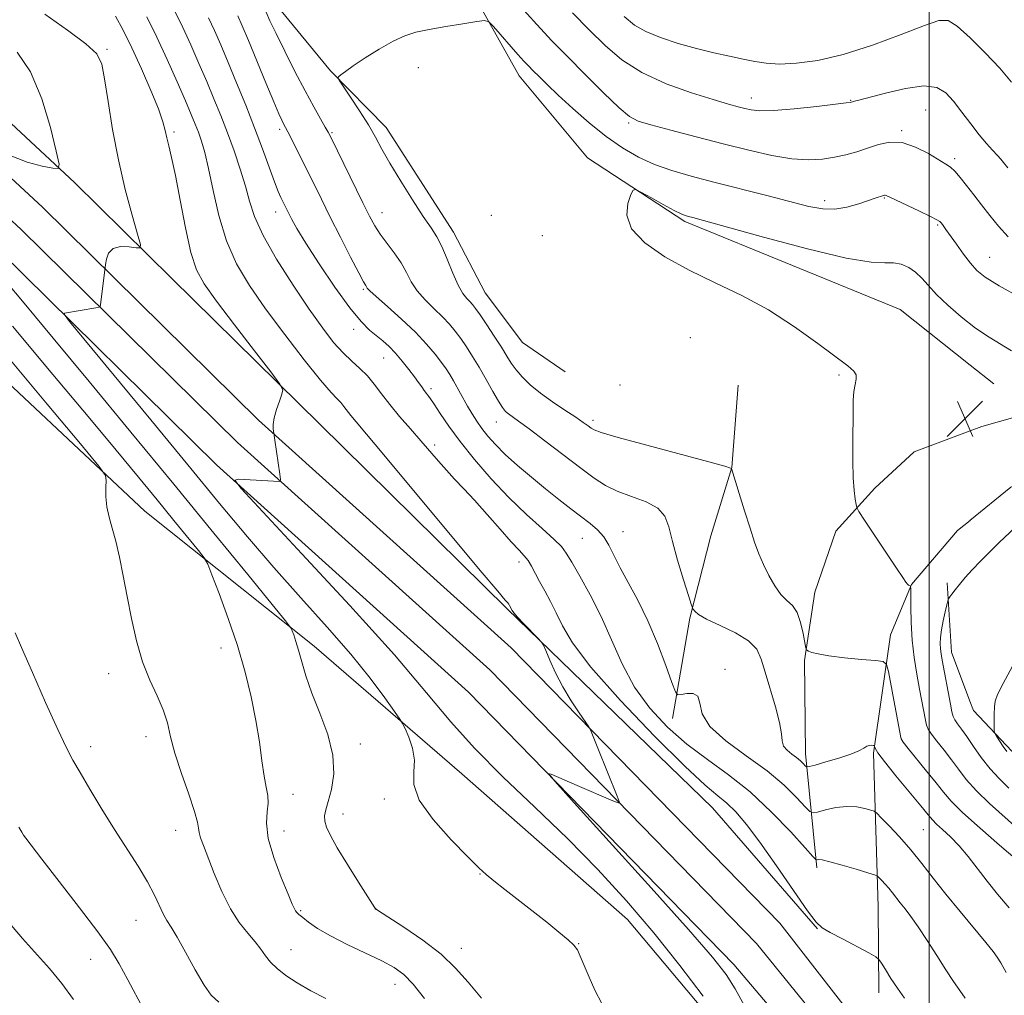
# Model space of a CAD drawing. Extents: x 2184800 to 2187700, y 284800 to 287700.
# Drawn here: x 2186801 to 2187016, y 286118 to 286332 of the extents above; entities that cross this region are included whole.
import ezdxf

# ---------------------------------------------------------------- set-up
doc = ezdxf.new("R2010")
doc.units = 0
doc.header["$MEASUREMENT"] = 0
for name, color, linetype, lineweight in [('BREAKLINE DTM HARD', 7, 'Continuous', 0), ('CONTOUR INDEX', 41, 'Continuous', 13), ('CONTOUR INTERMEDIATE', 44, 'Continuous', 0), ('GRID LINE', 7, 'Continuous', 0), ('SPOT ELEVATION', 7, 'Continuous', 0), ('SPOT ELEVATION DTM', 2, 'Continuous', 13)]:
    doc.layers.add(name, color=color, linetype=linetype, lineweight=lineweight)

# ---------------------------------------------------------------- blocks, each defined once
blk = doc.blocks.new('SPOT')
at = {"layer": 'SPOT ELEVATION'}
for p, q in [((-3.910000000149012, -3.909999999974389), (3.819999999832362, 3.809999999997672)), ((-1.649999999906868, 3.770000000018626), (1.71999999973923, -3.929999999993015))]:
    blk.add_line(p, q, dxfattribs=at)

msp = doc.modelspace()

# ---------------------------------------------------------------- linework, layer by layer
at = {"layer": 'BREAKLINE DTM HARD', "extrusion": (-0.009433085210581758, 0.007492046523019743, 0.9999274404387084), "elevation": -17404.98411839679, "flags": 128}
msp.add_lwpolyline([(2186921.853484813, 286394.8368436263), (2186927.054008107, 286390.7067277114)], dxfattribs=at)
at = {"layer": 'BREAKLINE DTM HARD', "extrusion": (-0.1822942624722239, 0.5422249829959528, 0.8202200129750231), "elevation": -242585.3047220393, "flags": 128}
msp.add_lwpolyline([(-2164207.834988233, 349715.1563481354), (-2164210.611735654, 349715.033980822), (-2164234.190001748, 349716.4149833589)], dxfattribs=at)
at = {"layer": 'BREAKLINE DTM HARD', "extrusion": (-0.01970424534692874, -0.06800820193079216, 0.9974901639542361), "elevation": -61480.27153162028, "flags": 128}
msp.add_lwpolyline([(2020963.59161718, 881379.1658824654), (2020968.723209386, 881364.7601557766), (2020975.603296429, 881355.5800358278)], dxfattribs=at)
at = {"layer": 'BREAKLINE DTM HARD'}
for points in [[(2186956.85, 286107.58, 1096.38), (2186933.89, 286134.88, 1096.93), (2186897.56, 286166.79, 1097.01), (2186865.18, 286194.8, 1099.45), (2186828.08, 286224.35, 1103.45), (2186779.88, 286269.51, 1106.59), (2186720.64, 286321.66, 1110.59), (2186663.76, 286373.03, 1115.92), (2186598.23, 286427.49, 1121.81), (2186526.45, 286477.97, 1126.67), (2186483.9, 286501.99, 1131.23), (2186420.19, 286521.14, 1138.29)], [(2186782.42, 286500.12, 1094.19), (2186806.77, 286497.16, 1093.56), (2186828.04, 286485.55, 1092.78), (2186841.64, 286451.12, 1090.82), (2186859.89, 286423, 1090.35), (2186875.67, 286411.35, 1089.64), (2186887.82, 286359.64, 1085.79), (2186910.09, 286319.78, 1083.2), (2186925.13, 286301.84, 1082.26), (2186946.42, 286287.87, 1081.71), (2186993.64, 286268.6, 1080.46), (2187008.98, 286256.4, 1080.69)], [(2186565.54, 286497.87, 1121.18), (2186604.16, 286475.4, 1118.59), (2186633.33, 286456.78, 1116.47), (2186671.21, 286428.02, 1111.69), (2186709.11, 286396.12, 1108.63), (2186747.06, 286357.95, 1106.43), (2186762.09, 286341.58, 1102.43), (2186785.78, 286321.35, 1102.51), (2186812.64, 286296.43, 1099.68), (2186833.98, 286275.4, 1097.25), (2186866.39, 286243.46, 1095.6), (2186907.5, 286202.96, 1094.19), (2186952.54, 286159.34, 1093.09), (2186975.5, 286132.83, 1092.07)], [(2186804.11, 286417.52, 1091.78), (2186816.41, 286395.77, 1089.87), (2186824.64, 286377.22, 1089.23), (2186833.21, 286366.77, 1087.85), (2186843.01, 286353.89, 1087.45), (2186855.27, 286337.4, 1085.34), (2186868.73, 286320.91, 1084.09), (2186880.96, 286308.46, 1083.36), (2186895.69, 286285.51, 1083.32), (2186902.67, 286272.21, 1082.88), (2186910.84, 286261.35, 1082.63), (2186920.19, 286254.95, 1082.07)], [(2186766.83, 286326.9, 1100.89), (2186805.61, 286291.03, 1098.77), (2186853, 286244.32, 1096.11), (2186908.35, 286194.46, 1094.3), (2186967.27, 286134.04, 1093.28), (2187008.89, 286080.5, 1091.77)], [(2186762.23, 286321.96, 1101.09), (2186800.95, 286286.15, 1098.97), (2186848.37, 286239.41, 1096.31), (2186903.67, 286189.59, 1094.5), (2186962.18, 286129.59, 1093.48), (2187006.52, 286074.99, 1091.91)], [(2186796.29, 286281.27, 1098.77), (2186843.74, 286234.5, 1096.11), (2186898.99, 286184.72, 1094.3), (2186957.2, 286125.03, 1093.28), (2187002.44, 286071.68, 1091.71)], [(2186943.77, 286178.9, 1088.54), (2186947.53, 286200.9, 1086.18), (2186952.11, 286218.98, 1084.77), (2186956.71, 286233.92, 1083.99), (2186958.14, 286251.98, 1082.73)], [(2186975.4, 286146.17, 1090.34), (2186972.86, 286171.26, 1085.4), (2186972.71, 286191.67, 1084.14), (2186974.96, 286206.59, 1083.2), (2186979.57, 286219.97, 1082.42), (2186988.13, 286229.45, 1081.63), (2186996.7, 286237.36, 1080.93), (2187008.98, 286241.98, 1080.6)], [(2187008.96, 286222.36, 1081.28), (2187017.95, 286229.66, 1081.16), (2187029.67, 286236.03, 1081.16), (2187040.63, 286240.03, 1081)], [(2186988.94, 286118.8, 1092.7), (2186988.8, 286137.64, 1090.97), (2186987.77, 286171.37, 1086.18), (2186991.5, 286197.3, 1083.36), (2186996.13, 286208.32, 1081.95), (2187006.25, 286220.16, 1081.32), (2187008.97, 286222.37, 1081.28)], [(2187008.94, 286182.76, 1078.57), (2187009.73, 286180.67, 1078.44), (2187018.15, 286171.75, 1077.62), (2187028.4, 286169.89, 1076), (2187040.46, 286173.33, 1074.19)]]:
    msp.add_polyline3d(points, dxfattribs=at)
at = {"layer": 'CONTOUR INDEX', "flags": 128}
for points, elevation in [([(2187007.893, 286117.596), (2187006.756, 286119.303), (2187005.361, 286121.3150000001), (2187003.663, 286123.8370000001), (2187001.668, 286126.955), (2186999.573, 286130.271), (2186997.624, 286133.268), (2186996.012, 286135.556), (2186994.715, 286137.242), (2186993.654, 286138.559), (2186991.942, 286140.753), (2186991.151, 286141.7290000001), (2186990.342, 286142.6470000001), (2186989.597, 286143.4400000001), (2186989.03, 286144.023), (2186988.646, 286144.361), (2186988.006, 286144.64), (2186986.561, 286145.097), (2186983.998, 286145.884), (2186980.939, 286146.798), (2186978.243, 286147.548), (2186976.566, 286147.9190000001), (2186975.747, 286147.999), (2186975.423, 286147.952), (2186975.194, 286148.013), (2186974.515, 286148.701), (2186972.805, 286150.602), (2186969.671, 286154.062), (2186965.475, 286158.437), (2186960.772, 286162.84), (2186956.03, 286166.6040000001), (2186951.389, 286169.942), (2186946.907, 286173.29), (2186942.656, 286177.012), (2186938.779, 286181.188), (2186935.436, 286185.829), (2186932.706, 286190.895), (2186930.362, 286196.1470000001), (2186928.097, 286201.297), (2186925.711, 286206.056), (2186923.441, 286210.126), (2186921.631, 286213.21), (2186920.457, 286215.181), (2186919.412, 286216.599), (2186917.822, 286218.197), (2186915.191, 286220.559), (2186911.743, 286223.673), (2186907.88, 286227.383), (2186903.98, 286231.497), (2186900.321, 286235.699), (2186897.158, 286239.644), (2186894.682, 286243.034), (2186892.834, 286245.777), (2186891.496, 286247.831), (2186890.544, 286249.208), (2186889.296, 286250.841), (2186888.745, 286251.608), (2186888.074, 286252.5650000001), (2186887.16, 286253.831), (2186885.926, 286255.461), (2186884.486, 286257.265), (2186883, 286258.991), (2186881.592, 286260.448), (2186880.23, 286261.692), (2186877.336, 286264.0870000001), (2186875.468, 286265.9350000001), (2186872.972, 286268.964), (2186869.741, 286273.464), (2186866.305, 286278.578), (2186863.352, 286283.16), (2186861.397, 286286.335), (2186860.263, 286288.317), (2186859.6, 286289.591), (2186857.853, 286293.1360000001), (2186857.278, 286294.4570000001), (2186856.454, 286296.567), (2186853.824, 286303.7670000001), (2186852.089, 286308.407), (2186850.159, 286313.3540000001), (2186848.18, 286318.259), (2186846.321, 286322.758), (2186844.708, 286326.573), (2186843.307, 286329.7720000001), (2186842.041, 286332.509)], 1090), ([(2186933.15, 286332.822), (2186935.408, 286330.92), (2186937.87, 286329.5000000001), (2186941.126, 286328.171), (2186944.962, 286326.912), (2186948.962, 286325.79), (2186952.764, 286324.858), (2186956.218, 286324.094), (2186959.228, 286323.4570000001), (2186961.794, 286322.925), (2186964.296, 286322.5490000001), (2186967.207, 286322.394), (2186970.928, 286322.548), (2186975.57, 286323.1850000001), (2186981.166, 286324.496), (2186987.565, 286326.5440000001), (2186993.862, 286328.857), (2186998.963, 286330.833), (2187002.145, 286331.943), (2187004.171, 286331.953), (2187006.177, 286330.703), (2187009.002, 286328.167), (2187012.314, 286324.865), (2187015.486, 286321.45), (2187018.043, 286318.4350000001)], 1090), ([(2186798.178, 286302.5160000001), (2186802.258, 286300.876), (2186805.545, 286299.975), (2186807.85, 286299.54), (2186809.048, 286299.485), (2186809.25, 286300.461), (2186808.63, 286303.306), (2186807.34, 286308.4570000001), (2186805.452, 286314.758), (2186803.015, 286320.653), (2186800.086, 286325.004)], 1100), ([(2186878.861, 286137.08), (2186878.717, 286137.189), (2186878.6, 286137.314), (2186878.504, 286137.452), (2186874.899, 286143.076), (2186872.463, 286146.9400000001), (2186870.24, 286150.574), (2186868.723, 286153.257), (2186867.87, 286155.102), (2186867.504, 286156.431), (2186867.473, 286157.573), (2186867.732, 286158.884), (2186868.263, 286160.727), (2186868.972, 286163.384), (2186869.469, 286166.811), (2186869.29, 286170.8860000001), (2186868.142, 286175.439), (2186866.417, 286180.11), (2186864.68, 286184.4940000001), (2186863.374, 286188.26), (2186862.458, 286191.376), (2186861.77, 286193.887), (2186861.18, 286195.833), (2186860.692, 286197.251), (2186860.344, 286198.1740000001), (2186860.005, 286198.846), (2186858.872, 286200.3320000001), (2186855.972, 286203.906), (2186850.611, 286210.486), (2186843.197, 286219.564), (2186834.414, 286230.276), (2186824.994, 286241.711), (2186815.853, 286252.7670000001), (2186807.955, 286262.297), (2186801.925, 286269.55), (2186797.037, 286275.3700000001)], 1100), ([(2187017.497, 286163.672), (2187015.366, 286165.752), (2187013.353, 286167.926), (2187011.446, 286170.357), (2187009.712, 286172.817), (2187008.235, 286174.976), (2187007.081, 286176.591), (2187006.232, 286177.749), (2187005.65, 286178.6200000001), (2187005.282, 286179.404), (2187005.007, 286180.426), (2187004.687, 286182.042), (2187002.842, 286191.691), (2187002.608, 286193.081), (2187002.471, 286194.2290000001), (2187002.416, 286195.39), (2187002.472, 286196.7180000001), (2187002.682, 286198.344), (2187003.061, 286200.3100000001), (2187003.504, 286202.289), (2187003.88, 286203.863), (2187004.103, 286204.749), (2187004.269, 286205.192), (2187004.52, 286205.5710000001), (2187004.978, 286206.202), (2187005.682, 286207.1310000001), (2187006.652, 286208.341), (2187007.904, 286209.813), (2187009.445, 286211.525), (2187011.277, 286213.451), (2187013.348, 286215.521), (2187015.366, 286217.4790000001), (2187018.872, 286220.8100000001)], 1080), ([(2186901.894, 286117.655), (2186898.93, 286121.105), (2186896.177, 286124.231), (2186892.988, 286127.277), (2186888.981, 286130.377), (2186884.828, 286133.222), (2186878.861, 286137.08)], 1100), ([(2186812.399, 286117.329), (2186809.855, 286120.8810000001), (2186807.158, 286124.1190000001), (2186801.197, 286130.693), (2186797.909, 286134.561)], 1110)]:
    msp.add_lwpolyline(points, dxfattribs=dict(at, elevation=elevation))
at = {"layer": 'CONTOUR INTERMEDIATE', "flags": 128}
for points, elevation in [([(2186909.728, 286335.757), (2186913.986, 286331.04), (2186917.314, 286327.499), (2186920.632, 286324.1), (2186924.577, 286320.1200000001), (2186928.642, 286316.081), (2186932.036, 286312.816), (2186934.292, 286310.904), (2186936.227, 286309.894), (2186938.984, 286309.083), (2186943.379, 286307.9190000001), (2186948.939, 286306.461), (2186954.867, 286304.923), (2186960.478, 286303.505), (2186965.536, 286302.357), (2186969.918, 286301.617), (2186973.554, 286301.376), (2186976.603, 286301.5380000001), (2186979.276, 286301.9570000001), (2186981.762, 286302.513), (2186984.151, 286303.176), (2186986.507, 286303.942), (2186988.9, 286304.743), (2186991.411, 286305.273), (2186994.126, 286305.161), (2186997.047, 286304.191), (2186999.855, 286302.7500000001), (2187003.667, 286300.459), (2187004.684, 286299.76), (2187005.613, 286298.8910000001), (2187006.786, 286297.551), (2187008.207, 286295.786), (2187009.795, 286293.732), (2187011.49, 286291.5110000001), (2187013.293, 286289.199), (2187015.223, 286286.86), (2187017.309, 286284.547)], 1086), ([(2186850.532, 286218.74), (2186844.445, 286226.058), (2186837.455, 286234.552), (2186829.329, 286244.403), (2186811.507, 286265.964), (2186810.335, 286267.532), (2186810.453, 286267.804), (2186817.3, 286268.949), (2186817.965, 286269.077), (2186818.225, 286269.241), (2186818.302, 286269.5820000001), (2186819.437, 286278.443), (2186819.62, 286279.611), (2186820.102, 286280.942), (2186821.108, 286281.975), (2186822.74, 286282.376), (2186824.599, 286282.316), (2186826.158, 286282.094), (2186826.993, 286282.069), (2186827.071, 286282.845), (2186826.46, 286285.0870000001), (2186825.266, 286289.241), (2186823.756, 286294.884), (2186822.24, 286301.373), (2186820.968, 286308.053), (2186819.974, 286314.2120000001), (2186819.237, 286319.128), (2186818.615, 286322.36), (2186817.492, 286324.6040000001), (2186815.132, 286326.838), (2186811.094, 286329.8100000001), (2186806.123, 286333.339)], 1098), ([(2186856.198, 286243.412), (2186856.408, 286244.838), (2186856.907, 286246.656), (2186857.54, 286248.524), (2186858.092, 286250.025), (2186858.297, 286250.99), (2186857.672, 286252.251), (2186855.681, 286254.889), (2186852.071, 286259.5600000001), (2186847.709, 286265.228), (2186843.748, 286270.434), (2186841.056, 286274.1800000001), (2186839.369, 286277.304), (2186838.145, 286281.11), (2186836.948, 286286.4670000001), (2186835.777, 286292.52), (2186834.742, 286297.985), (2186833.927, 286301.8810000001), (2186833.319, 286304.453), (2186832.878, 286306.249), (2186832.525, 286307.8210000001), (2186832.006, 286309.73), (2186831.023, 286312.539), (2186829.386, 286316.5870000001), (2186827.336, 286321.317), (2186825.219, 286325.947), (2186823.31, 286329.828), (2186821.603, 286332.858)], 1096), ([(2186854.532, 286268.752), (2186850.983, 286273.8370000001), (2186848.15, 286278.622), (2186845.947, 286283.626), (2186844.281, 286289.159), (2186843.023, 286294.6950000001), (2186842.037, 286299.493), (2186841.204, 286303.0160000001), (2186840.467, 286305.51), (2186839.787, 286307.423), (2186839.095, 286309.21), (2186838.215, 286311.356), (2186836.94, 286314.355), (2186835.139, 286318.514), (2186832.975, 286323.379), (2186830.686, 286328.312), (2186828.499, 286332.752)], 1094), ([(2186910.09, 286215.849), (2186908.373, 286217.693), (2186905.936, 286220.432), (2186903.109, 286223.649), (2186900.341, 286226.755), (2186897.98, 286229.302), (2186895.973, 286231.409), (2186894.165, 286233.336), (2186892.406, 286235.312), (2186888.544, 286239.791), (2186886.264, 286242.393), (2186883.917, 286245.101), (2186881.751, 286247.726), (2186879.94, 286250.108), (2186878.365, 286252.2170000001), (2186876.836, 286254.051), (2186875.194, 286255.652), (2186873.416, 286257.235), (2186871.508, 286259.059), (2186869.443, 286261.385), (2186867.046, 286264.486), (2186864.105, 286268.634), (2186860.56, 286273.91), (2186856.952, 286279.61), (2186853.974, 286284.833), (2186852.108, 286288.939), (2186851.005, 286292.319), (2186850.106, 286295.621), (2186848.966, 286299.339), (2186847.601, 286303.339), (2186846.142, 286307.3320000001), (2186844.688, 286311.1090000001), (2186843.205, 286314.786), (2186841.631, 286318.556), (2186839.924, 286322.5430000001), (2186838.141, 286326.576), (2186836.364, 286330.411), (2186834.673, 286333.8540000001)], 1092), ([(2186860.819, 286304.748), (2186859.817, 286306.727), (2186858.457, 286309.307), (2186858.083, 286310.0490000001), (2186857.439, 286311.469), (2186856.313, 286314.11), (2186854.599, 286318.246), (2186850.781, 286327.523), (2186849.425, 286330.77), (2186848.464, 286332.99)], 1088), ([(2187017.566, 286137.4130000001), (2187015.008, 286140.453), (2187012.695, 286143.306), (2187008.524, 286148.662), (2187006.564, 286150.998), (2187004.66, 286152.983), (2187002.952, 286154.589), (2187001.617, 286155.803), (2187000.705, 286156.7170000001), (2186999.755, 286157.834), (2186998.179, 286159.757), (2186992.685, 286166.3970000001), (2186990.188, 286169.501), (2186988.757, 286171.439), (2186988.183, 286172.3970000001), (2186988.054, 286172.785), (2186988.012, 286172.955), (2186987.932, 286173.023), (2186987.747, 286173.048), (2186987.405, 286173.0650000001), (2186986.927, 286173.02), (2186986.35, 286172.836), (2186985.654, 286172.451), (2186984.583, 286171.873), (2186982.821, 286171.1250000001), (2186980.231, 286170.255), (2186977.384, 286169.403), (2186975.029, 286168.735), (2186973.708, 286168.38), (2186973.144, 286168.3370000001), (2186972.853, 286168.566), (2186972.431, 286169.025), (2186971.792, 286169.651), (2186970.928, 286170.3750000001), (2186969.877, 286171.1470000001), (2186968.85, 286171.98), (2186968.1, 286172.906), (2186967.776, 286174.012), (2186967.603, 286175.605), (2186967.196, 286178.046), (2186966.296, 286181.514), (2186964.035, 286189.118), (2186963.21, 286191.952), (2186962.208, 286194.112), (2186960.428, 286195.936), (2186957.522, 286197.684), (2186954.151, 286199.309), (2186951.226, 286200.686), (2186949.44, 286201.721), (2186948.601, 286202.436), (2186948.293, 286202.8810000001), (2186948.136, 286203.211), (2186947.865, 286203.996), (2186947.248, 286205.909), (2186946.154, 286209.3480000001), (2186944.849, 286213.613), (2186943.701, 286217.7290000001), (2186942.914, 286220.927), (2186942.054, 286223.2670000001), (2186940.524, 286225.015), (2186937.937, 286226.4180000001), (2186934.75, 286227.63), (2186931.63, 286228.785), (2186929.032, 286230.04), (2186926.563, 286231.629), (2186923.619, 286233.808), (2186915.78, 286239.765), (2186912.282, 286242.401), (2186909.948, 286244.117), (2186907.754, 286245.693), (2186907.116, 286246.248), (2186906.443, 286247.075), (2186905.553, 286248.475), (2186904.324, 286250.633), (2186902.865, 286253.254), (2186901.345, 286255.926), (2186899.901, 286258.311), (2186898.557, 286260.384), (2186897.309, 286262.193), (2186896.124, 286263.804), (2186894.858, 286265.345), (2186893.339, 286266.9570000001), (2186891.48, 286268.749), (2186889.518, 286270.679), (2186887.776, 286272.6740000001), (2186886.468, 286274.676), (2186885.386, 286276.7070000001), (2186884.214, 286278.807), (2186882.735, 286280.987), (2186879.636, 286285.133), (2186878.449, 286286.944), (2186877.305, 286289.025), (2186875.847, 286291.943), (2186868.884, 286306.1950000001), (2186868.25, 286307.425), (2186867.596, 286308.577), (2186866.554, 286310.379), (2186865.073, 286313.004), (2186863.183, 286316.49), (2186860.967, 286320.747), (2186858.724, 286325.183), (2186856.807, 286329.0820000001), (2186855.482, 286331.895), (2186854.658, 286333.751)], 1086), ([(2186921.843, 286333.623), (2186925.468, 286329.893), (2186928.941, 286326.447), (2186932.645, 286323.308), (2186937.047, 286320.509), (2186942.375, 286318.085), (2186947.905, 286316.094), (2186952.679, 286314.5980000001), (2186955.984, 286313.6190000001), (2186958.112, 286313.021), (2186959.6, 286312.628), (2186961.002, 286312.314), (2186962.92, 286312.137), (2186965.969, 286312.2070000001), (2186970.447, 286312.579), (2186975.383, 286313.105), (2186979.49, 286313.5870000001), (2186981.813, 286313.871), (2186982.728, 286313.9940000001), (2186982.941, 286314.039), (2186983.172, 286314.117), (2186983.643, 286314.2290000001), (2186984.582, 286314.469), (2186990.402, 286316.039), (2186994.786, 286317.046), (2186998.807, 286317.577), (2187001.662, 286317.243), (2187003.65, 286316.077), (2187005.34, 286314.216), (2187007.18, 286311.838), (2187009.115, 286309.2720000001), (2187010.964, 286306.884), (2187012.576, 286304.963), (2187013.913, 286303.492), (2187014.964, 286302.373), (2187015.739, 286301.5110000001), (2187016.313, 286300.825), (2187017.242, 286299.632)], 1088), ([(2187021.871, 286145.7230000001), (2187015.44, 286151.188), (2187011.17, 286154.874), (2187007.353, 286158.301), (2187004.826, 286160.807), (2187003.141, 286162.771), (2187001.531, 286164.83), (2186999.444, 286167.417), (2186995.371, 286172.387), (2186994.331, 286173.748), (2186993.898, 286174.508), (2186993.738, 286175.134), (2186991.067, 286189.227), (2186990.686, 286190.775), (2186989.949, 286191.3970000001), (2186988.225, 286191.626), (2186985.148, 286191.899), (2186981.419, 286192.264), (2186978.005, 286192.672), (2186975.658, 286193.074), (2186974.279, 286193.428), (2186973.551, 286193.6900000001), (2186973.185, 286193.8920000001), (2186972.983, 286194.361), (2186972.402, 286197.536), (2186971.831, 286199.985), (2186971.039, 286202.189), (2186970.022, 286203.688), (2186968.827, 286204.819), (2186967.517, 286206.116), (2186966.159, 286207.98), (2186964.843, 286210.258), (2186963.662, 286212.6630000001), (2186962.669, 286215.015), (2186961.746, 286217.558), (2186960.733, 286220.6420000001), (2186959.539, 286224.42), (2186956.649, 286233.753), (2186956.463, 286233.834), (2186955.179, 286234.2120000001), (2186951.7, 286235.1690000001), (2186938.114, 286238.828), (2186931.792, 286240.558), (2186928.123, 286241.6250000001), (2186926.53, 286242.198), (2186925.889, 286242.591), (2186925.226, 286243.0870000001), (2186924.176, 286243.835), (2186922.521, 286244.952), (2186920.157, 286246.501), (2186917.422, 286248.335), (2186914.765, 286250.252), (2186912.547, 286252.085), (2186910.792, 286253.789), (2186909.437, 286255.353), (2186908.384, 286256.8100000001), (2186907.399, 286258.372), (2186906.215, 286260.296), (2186904.666, 286262.714), (2186902.994, 286265.253), (2186901.542, 286267.415), (2186900.556, 286268.8370000001), (2186899.895, 286269.701), (2186899.321, 286270.324), (2186898.632, 286271.025), (2186897.784, 286272.117), (2186896.768, 286273.9180000001), (2186895.596, 286276.5820000001), (2186894.358, 286279.628), (2186893.163, 286282.412), (2186892.054, 286284.524), (2186890.794, 286286.474), (2186889.078, 286289.005), (2186886.737, 286292.606), (2186884.141, 286296.748), (2186881.792, 286300.653), (2186880.04, 286303.758), (2186878.609, 286306.376), (2186877.07, 286309.041), (2186875.139, 286312.095), (2186873.132, 286315.1200000001), (2186871.511, 286317.508), (2186870.627, 286318.8320000001), (2186870.382, 286319.388), (2186870.565, 286319.651), (2186871.046, 286320.0440000001), (2186872.015, 286320.771), (2186873.742, 286321.98), (2186876.36, 286323.724), (2186879.451, 286325.67), (2186882.462, 286327.39), (2186885.019, 286328.568), (2186887.478, 286329.339), (2186890.378, 286329.954), (2186894.024, 286330.601), (2186897.793, 286331.226), (2186900.828, 286331.7120000001), (2186902.552, 286331.926), (2186903.497, 286331.649), (2186904.473, 286330.643), (2186909.84, 286324.513), (2186911.163, 286323.0440000001), (2186912.173, 286321.9670000001), (2186913.185, 286320.931), (2186914.488, 286319.622), (2186916.271, 286317.8750000001), (2186918.699, 286315.564), (2186921.853, 286312.654), (2186925.469, 286309.482), (2186929.202, 286306.4790000001), (2186932.785, 286303.987), (2186936.279, 286301.987), (2186939.826, 286300.376), (2186943.588, 286299.037), (2186947.813, 286297.807), (2186952.765, 286296.513), (2186964.45, 286293.541), (2186973.649, 286291.191), (2186976.662, 286290.6190000001), (2186979.301, 286290.553), (2186981.991, 286291.009), (2186984.568, 286291.754), (2186988.206, 286293.013), (2186990.01, 286293.581), (2186990.208, 286293.629), (2186990.349, 286293.627), (2186990.557, 286293.5490000001), (2186992.606, 286292.588), (2186997.876, 286290.145), (2187000.302, 286288.9950000001), (2187001.723, 286288.27), (2187002.371, 286287.84), (2187002.69, 286287.4790000001), (2187003.07, 286286.971), (2187003.678, 286286.133), (2187005.976, 286282.8750000001), (2187007.53, 286280.7070000001), (2187009.041, 286278.714), (2187010.427, 286277.164), (2187012.281, 286275.6960000001), (2187015.365, 286273.791), (2187020.081, 286271.137)], 1084), ([(2187016.901, 286123.231), (2187016.194, 286124.577), (2187015.736, 286125.3540000001), (2187014.897, 286126.627), (2187014.024, 286127.825), (2187012.413, 286129.856), (2187006.784, 286136.629), (2187003.661, 286140.454), (2187000.904, 286143.97), (2186998.42, 286147.172), (2186995.999, 286150.1580000001), (2186993.52, 286152.97), (2186991.239, 286155.4), (2186989.505, 286157.183), (2186988.524, 286158.159), (2186987.925, 286158.5920000001), (2186987.194, 286158.853), (2186985.926, 286159.214), (2186984.14, 286159.558), (2186981.965, 286159.665), (2186979.572, 286159.394), (2186977.306, 286158.906), (2186975.557, 286158.436), (2186974.549, 286158.224), (2186973.842, 286158.5220000001), (2186972.829, 286159.584), (2186971, 286161.573), (2186968.23, 286164.286), (2186964.488, 286167.427), (2186959.923, 286170.724), (2186955.395, 286174.012), (2186951.943, 286177.15), (2186950.265, 286179.981), (2186949.71, 286182.279), (2186949.285, 286183.804), (2186948.248, 286184.42), (2186946.858, 286184.411), (2186945.621, 286184.166), (2186944.886, 286184.11), (2186944.361, 286184.803), (2186943.598, 286186.84), (2186942.255, 286190.569), (2186940.426, 286195.3690000001), (2186938.313, 286200.371), (2186936.118, 286204.858), (2186934.032, 286208.7180000001), (2186932.247, 286211.9840000001), (2186929.763, 286216.936), (2186928.646, 286218.7610000001), (2186927.321, 286220.273), (2186925.707, 286221.665), (2186921.446, 286224.9080000001), (2186918.807, 286226.955), (2186915.896, 286229.273), (2186912.807, 286231.812), (2186909.777, 286234.399), (2186907.084, 286236.836), (2186904.935, 286238.966), (2186903.262, 286240.83), (2186901.93, 286242.5110000001), (2186900.809, 286244.1), (2186899.795, 286245.701), (2186898.794, 286247.423), (2186895.733, 286252.9450000001), (2186894.915, 286254.3210000001), (2186894.093, 286255.566), (2186893.076, 286256.971), (2186891.691, 286258.771), (2186889.82, 286260.988), (2186887.358, 286263.59), (2186884.327, 286266.4730000001), (2186881.252, 286269.242), (2186878.783, 286271.4300000001), (2186877.391, 286272.708), (2186876.827, 286273.291), (2186876.658, 286273.531), (2186876.481, 286273.8150000001), (2186876, 286274.667), (2186874.947, 286276.646), (2186873.165, 286280.083), (2186870.949, 286284.415), (2186868.706, 286288.8480000001), (2186866.756, 286292.757), (2186862.102, 286302.184), (2186860.819, 286304.748)], 1088), ([(2187019.386, 286154.7930000001), (2187013.268, 286160.313), (2187010.353, 286163.113), (2187008.136, 286165.5820000001), (2187006.427, 286167.7940000001), (2187004.883, 286169.903), (2187003.263, 286172.004), (2187001.72, 286173.942), (2187000.511, 286175.503), (2186999.807, 286176.576), (2186999.453, 286177.4670000001), (2186999.212, 286178.588), (2186997.917, 286185.3640000001), (2186997.308, 286188.653), (2186996.721, 286192.285), (2186996.269, 286196.117), (2186996.03, 286199.951), (2186995.954, 286203.38), (2186995.958, 286207.344), (2186995.932, 286207.872), (2186995.852, 286207.983), (2186995.703, 286208.058), (2186995.495, 286208.194), (2186995.244, 286208.415), (2186994.909, 286208.823), (2186994.211, 286209.828), (2186992.813, 286211.916), (2186985.829, 286222.4350000001), (2186984.621, 286224.279), (2186984.139, 286225.1680000001), (2186983.968, 286225.867), (2186983.777, 286227.034), (2186983.556, 286228.923), (2186983.381, 286231.683), (2186983.304, 286235.336), (2186983.297, 286239.3860000001), (2186983.319, 286246.308), (2186983.366, 286248.72), (2186983.517, 286250.608), (2186983.791, 286252.1190000001), (2186984.027, 286253.322), (2186984.018, 286254.27), (2186983.526, 286255.09), (2186982.196, 286256.208), (2186975.627, 286261.148), (2186970.507, 286264.818), (2186964.787, 286268.483), (2186958.909, 286271.649), (2186953.064, 286274.4570000001), (2186947.383, 286277.206), (2186942.074, 286280.129), (2186937.661, 286283.186), (2186934.751, 286286.271), (2186933.707, 286289.248), (2186933.933, 286291.845), (2186934.594, 286293.7610000001), (2186935.08, 286294.763), (2186935.683, 286294.893), (2186936.92, 286294.263), (2186939.102, 286293.036), (2186941.723, 286291.578), (2186944.07, 286290.308), (2186945.613, 286289.537), (2186946.54, 286289.16), (2186947.224, 286288.965), (2186948.18, 286288.715), (2186950.517, 286288.078), (2186963.72, 286284.41), (2186973.329, 286281.846), (2186981.804, 286279.83), (2186987.259, 286278.9460000001), (2186990.302, 286278.823), (2186992.168, 286278.844), (2186993.87, 286278.514), (2186995.528, 286277.796), (2186997.042, 286276.768), (2186998.382, 286275.483), (2186999.807, 286273.887), (2187001.643, 286271.899), (2187004.119, 286269.504), (2187007.049, 286266.944), (2187010.149, 286264.527), (2187013.149, 286262.499), (2187018.075, 286259.498)], 1082), ([(2186959.498, 286115.9350000001), (2186957.483, 286119.6680000001), (2186955.524, 286122.7990000001), (2186952.542, 286126.615), (2186947.273, 286132.672), (2186939.084, 286141.811), (2186929.879, 286151.993), (2186922.192, 286160.466), (2186917.95, 286165.1630000001), (2186916.632, 286166.787), (2186917.11, 286166.7290000001), (2186922.816, 286164.257), (2186930.644, 286160.907), (2186931.819, 286160.459), (2186932.075, 286160.726), (2186931.633, 286161.936), (2186927.366, 286172.451), (2186926.073, 286175.6960000001), (2186925.757, 286176.451), (2186925.379, 286177.1), (2186923.255, 286180.162), (2186921.507, 286182.818), (2186919.697, 286185.8540000001), (2186918.105, 286188.947), (2186916.835, 286191.727), (2186915.951, 286193.813), (2186915.438, 286194.9890000001), (2186914.981, 286195.698), (2186914.186, 286196.547), (2186911.176, 286199.656), (2186909.768, 286201.157), (2186908.94, 286202.1090000001), (2186908.574, 286202.613), (2186907.987, 286203.728), (2186907.837, 286203.972), (2186907.603, 286204.277), (2186907.079, 286204.876), (2186905.413, 286206.818), (2186901.599, 286211.352), (2186880.842, 286236.276), (2186874.35, 286243.9840000001), (2186873.217, 286245.356), (2186871.712, 286247.352), (2186871.032, 286248.167), (2186870.226, 286248.9790000001), (2186868.893, 286250.383), (2186866.573, 286253.096), (2186863.008, 286257.5550000001), (2186858.744, 286263.09), (2186854.532, 286268.752)], 1094), ([(2186860.381, 286138.271), (2186859.466, 286140.4400000001), (2186857.96, 286144.0600000001), (2186856.304, 286148.4460000001), (2186855.08, 286152.662), (2186854.696, 286155.9730000001), (2186854.853, 286158.455), (2186855.08, 286160.383), (2186855.005, 286162.059), (2186854.666, 286163.8910000001), (2186854.205, 286166.312), (2186853.721, 286169.6470000001), (2186853.154, 286173.7880000001), (2186852.403, 286178.5170000001), (2186851.378, 286183.649), (2186850.034, 286189.1250000001), (2186848.337, 286194.921), (2186846.328, 286200.879), (2186844.334, 286206.323), (2186842.76, 286210.4450000001), (2186841.83, 286212.771), (2186841.063, 286214.148), (2186839.803, 286215.758), (2186834.434, 286222.338), (2186830.742, 286226.841), (2186826.634, 286231.825), (2186821.75, 286237.722), (2186815.601, 286245.118), (2186807.886, 286254.3700000001), (2186799.045, 286264.901)], 1102), ([(2186867.752, 286117.523), (2186864.47, 286119.231), (2186861.427, 286120.9950000001), (2186858.961, 286122.622), (2186857.057, 286124.115), (2186855.615, 286125.53), (2186854.502, 286126.925), (2186853.472, 286128.3860000001), (2186852.251, 286130.002), (2186850.641, 286131.885), (2186848.757, 286134.2290000001), (2186846.795, 286137.249), (2186844.931, 286141.012), (2186843.274, 286144.9940000001), (2186840.925, 286151.084), (2186840.281, 286152.803), (2186839.938, 286153.959), (2186839.804, 286154.8970000001), (2186839.585, 286156.209), (2186838.94, 286158.552), (2186837.662, 286162.3200000001), (2186836.078, 286166.871), (2186834.653, 286171.302), (2186833.707, 286174.932), (2186832.986, 286177.9670000001), (2186832.097, 286180.833), (2186830.759, 286183.906), (2186829.149, 286187.371), (2186827.558, 286191.362), (2186826.217, 286195.934), (2186825.112, 286200.825), (2186824.166, 286205.6900000001), (2186823.309, 286210.228), (2186822.501, 286214.2930000001), (2186821.708, 286217.779), (2186820.92, 286220.638), (2186820.225, 286223.064), (2186819.735, 286225.312), (2186819.523, 286227.5430000001), (2186819.51, 286229.562), (2186819.574, 286231.084), (2186819.407, 286232.166), (2186817.94, 286234.248), (2186813.917, 286239.118), (2186806.618, 286247.862), (2186797.471, 286258.786)], 1104), ([(2186950.49, 286118.094), (2186945.369, 286124.801), (2186939.626, 286131.951), (2186933.644, 286138.9620000001), (2186927.379, 286145.818), (2186920.686, 286152.643), (2186913.556, 286159.4950000001), (2186906.531, 286166.172), (2186900.292, 286172.407), (2186895.135, 286178.193), (2186889.827, 286184.574), (2186882.751, 286192.856), (2186872.999, 286203.6800000001), (2186862.498, 286215.032), (2186853.886, 286224.237), (2186849.165, 286229.327), (2186847.798, 286231.182), (2186848.611, 286231.3910000001), (2186857.564, 286230.894), (2186857.751, 286230.942), (2186857.763, 286231.357), (2186857.611, 286232.4950000001), (2186856.201, 286242.405), (2186856.198, 286243.412)], 1096), ([(2186928.208, 286116.491), (2186926.745, 286119.376), (2186925.468, 286122.2170000001), (2186923.528, 286126.8320000001), (2186922.882, 286128.204), (2186922.127, 286129.2500000001), (2186920.872, 286130.439), (2186918.835, 286132.13), (2186916.163, 286134.259), (2186906.981, 286141.432), (2186904.584, 286143.325), (2186902.893, 286144.7180000001), (2186901.27, 286146.2120000001), (2186898.877, 286148.577), (2186895.232, 286152.306), (2186891.257, 286156.7670000001), (2186888.224, 286161.051), (2186887.026, 286164.471), (2186887.024, 286167.238), (2186887.197, 286169.7830000001), (2186886.767, 286172.402), (2186885.923, 286174.841), (2186885.096, 286176.7070000001), (2186884.562, 286177.811), (2186883.967, 286178.7830000001), (2186882.802, 286180.456), (2186880.645, 286183.478), (2186877.431, 286187.754), (2186873.182, 286193.0060000001), (2186867.99, 286198.961), (2186862.223, 286205.372), (2186856.316, 286211.998), (2186850.532, 286218.74)], 1098), ([(2186994.626, 286117.608), (2186993.075, 286119.804), (2186991.635, 286121.978), (2186990.424, 286123.898), (2186989.551, 286125.324), (2186989.004, 286126.139), (2186988.289, 286126.714), (2186986.794, 286127.542), (2186981.025, 286130.6200000001), (2186978.294, 286132.056), (2186976.559, 286133.021), (2186975.207, 286134.265), (2186973.322, 286136.789), (2186966.533, 286146.646), (2186962.887, 286151.813), (2186959.929, 286155.715), (2186957.587, 286158.448), (2186955.62, 286160.377), (2186953.672, 286161.999), (2186950.927, 286164.317), (2186946.456, 286168.461), (2186939.791, 286175.081), (2186932.31, 286182.9), (2186925.853, 286190.16), (2186921.786, 286195.514), (2186919.589, 286199.257), (2186918.265, 286202.091), (2186917.008, 286204.601), (2186915.747, 286206.8920000001), (2186914.599, 286208.947), (2186912.833, 286212.2930000001), (2186912.068, 286213.561), (2186911.233, 286214.622), (2186910.09, 286215.849)], 1092), ([(2186800.986, 286194.531), (2186799.603, 286197.713)], 1106), ([(2186844.282, 286116.79), (2186842.611, 286118.274), (2186841.046, 286120.503), (2186839.099, 286123.867), (2186836.995, 286127.688), (2186835.136, 286131.023), (2186833.815, 286133.197), (2186832.893, 286134.621), (2186832.124, 286135.978), (2186830.169, 286140.238), (2186828.639, 286143.167), (2186826.577, 286146.564), (2186821.381, 286154.607), (2186818.607, 286159.096), (2186816.02, 286163.4190000001), (2186813.875, 286167.062), (2186812.29, 286169.795), (2186810.84, 286172.54), (2186808.96, 286176.5060000001), (2186806.307, 286182.409), (2186803.402, 286188.999), (2186800.986, 286194.531)], 1106), ([(2187017.011, 286171.7170000001), (2187016.24, 286172.831), (2187014.767, 286175.079), (2187014.402, 286175.684), (2187014.269, 286176.165), (2187014.253, 286176.9350000001), (2187014.262, 286178.27), (2187014.289, 286179.91), (2187014.346, 286181.459), (2187014.498, 286182.708), (2187015.013, 286184.187), (2187016.209, 286186.615), (2187018.308, 286190.409)], 1078), ([(2186848.191, 286100.225), (2186847.211, 286100.133), (2186846.07, 286100.1850000001), (2186844.884, 286100.42), (2186843.474, 286100.902), (2186841.591, 286101.698), (2186839.124, 286102.817), (2186834.445, 286105.002), (2186833.228, 286105.659), (2186832.389, 286106.635), (2186831.21, 286108.7660000001), (2186824.324, 286121.684), (2186822.43, 286125.14), (2186820.486, 286128.2930000001), (2186817.739, 286132.186), (2186813.743, 286137.4680000001), (2186809.289, 286143.211), (2186805.477, 286148.095), (2186803.131, 286151.133), (2186801.98, 286152.672), (2186801.479, 286153.396), (2186801.103, 286153.9890000001), (2186800.41, 286155.1420000001)], 1108), ([(2186889.364, 286117.59), (2186886.896, 286120.705), (2186884.821, 286122.845), (2186882.72, 286124.372), (2186880.04, 286125.8), (2186872.436, 286129.427), (2186868.742, 286131.2940000001), (2186865.929, 286132.928), (2186863.963, 286134.2670000001), (2186862.659, 286135.2830000001), (2186861.838, 286135.974), (2186861.355, 286136.436), (2186861.071, 286136.7940000001), (2186860.828, 286137.243), (2186860.381, 286138.271)], 1102)]:
    msp.add_lwpolyline(points, dxfattribs=dict(at, elevation=elevation))
at = {"layer": 'GRID LINE', "flags": 128}
msp.add_lwpolyline([(2187000, 287500), (2187000, 285000)], dxfattribs=at)
at = {"layer": 'SPOT ELEVATION DTM'}
for p in [(2186819.74, 286325.59, 1097.77), (2186888.01, 286321.59, 1083.59), (2186961.02, 286314.94, 1088.6), (2186982.79, 286314.44, 1088.08), (2186999.25, 286312.34, 1087.03), (2186934.12, 286309.45, 1085.8), (2186834.48, 286307.5, 1095.67), (2186857.63, 286308.05, 1088.35), (2186869.07, 286307.35, 1085.83), (2186993.98, 286307.78, 1086.17), (2187005.62, 286301.63, 1086.33), (2186977.1, 286292.42, 1084.46), (2186990.16, 286293.05, 1083.9), (2186856.76, 286289.94, 1090.61), (2186880.08, 286289.82, 1085.26), (2186904, 286289.25, 1082.86), (2187001.84, 286287.12, 1083.81), (2186915.23, 286284.75, 1082.32), (2187013.24, 286280, 1084.84), (2186875.94, 286273.03, 1088.19), (2186873.81, 286264.25, 1090.56), (2186947.63, 286262.4, 1082.38), (2186880.43, 286257.95, 1090.86), (2186980.25, 286254.24, 1082.24), (2186890.76, 286251.2, 1089.64), (2186932.26, 286252.07, 1082.96), (2186905.09, 286243.96, 1086.76), (2186926.32, 286244.26, 1083.62), (2186891.59, 286238.88, 1091.59), (2186923.94, 286218.45, 1088.86), (2186932.9, 286219.89, 1087.34), (2186910.1, 286213.22, 1092.54), (2186844.77, 286194.4, 1102.65), (2186820.15, 286188.79, 1104.53), (2186955.24, 286189.73, 1087.63), (2186828.3, 286174.97, 1104.53), (2186816.16, 286172.77, 1105.45), (2186875.33, 286173.33, 1099.43), (2186860.52, 286162.28, 1101.38), (2186880.55, 286161.27, 1098.34), (2186871.46, 286157.98, 1099.33), (2186834.79, 286154.4, 1104.68), (2186858.53, 286154.3, 1101.29), (2186998.7, 286154.56, 1087.01), (2186901.51, 286144.86, 1098.06), (2186862.2, 286136.84, 1101.83), (2186878.59, 286137.16, 1100.01), (2186826.09, 286134.69, 1106.86), (2186923.13, 286129.56, 1097.95), (2186860.09, 286128.29, 1103.24), (2186897.42, 286128.56, 1099.34), (2186816.17, 286126.15, 1108.74), (2186882.92, 286120.66, 1102.75)]:
    msp.add_point(p, dxfattribs=at)

# ---------------------------------------------------------------- block references
at = {"layer": 'SPOT ELEVATION'}
msp.add_blockref('SPOT', (2187007.856, 286244.646, 1080.649), dxfattribs=at)

doc.saveas('drawing.dxf')
